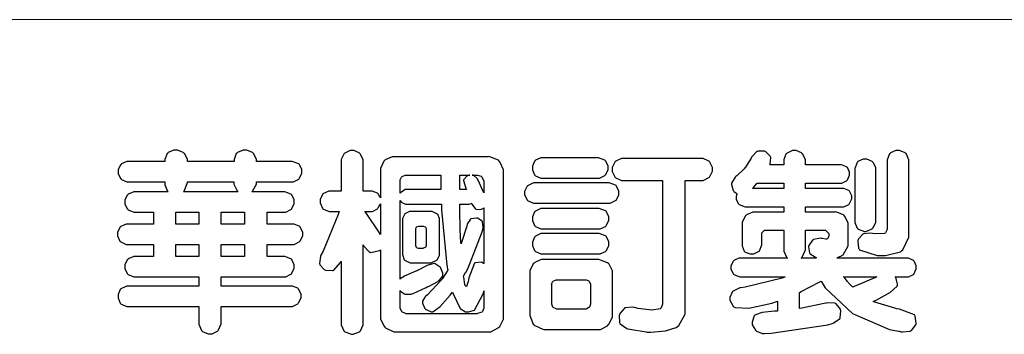
# Model space of a CAD drawing. Units: millimetres. Extents: x 4039 to 14959, y -3894 to -924.
# Drawn here: x 8345 to 8645, y -3763 to -3666 of the extents above; entities that cross this region are included whole.
import ezdxf

# ---------------------------------------------------------------- set-up
doc = ezdxf.new("R2010")
doc.units = ezdxf.units.MM

# ---------------------------------------------------------------- blocks, each defined once
blk = doc.blocks.new('華槶訂製')
at = {"color": 250}
for points in [[(9364.547, 3763.45), (9364.547, 3762.794), (9364.547, 3762.698), (9364.652, 3762.436), (9364.677, 3762.408), (9364.7, 3762.392), (9364.935, 3762.291), (9365.016, 3762.291), (9365.1, 3762.291), (9365.334, 3762.408), (9365.355, 3762.431), (9365.378, 3762.455), (9365.495, 3762.709), (9365.495, 3762.794), (9365.495, 3763.45), (9368.438, 3763.45), (9368.516, 3763.45), (9368.736, 3763.567), (9368.754, 3763.59), (9368.773, 3763.611), (9368.883, 3763.824), (9368.883, 3763.894), (9368.883, 3763.974), (9368.773, 3764.19), (9368.754, 3764.21), (9368.736, 3764.228), (9368.511, 3764.316), (9368.438, 3764.316), (9365.495, 3764.316), (9365.495, 3764.713), (9368.157, 3764.713), (9368.235, 3764.713), (9368.451, 3764.819), (9368.472, 3764.842), (9368.492, 3764.862), (9368.589, 3765.076), (9368.589, 3765.146), (9368.589, 3765.225), (9368.492, 3765.442), (9368.472, 3765.462), (9368.451, 3765.479), (9368.187, 3765.577), (9368.157, 3765.579), (9367.442, 3765.579), (9367.442, 3766.082), (9368.508, 3766.082), (9368.586, 3766.082), (9368.802, 3766.2), (9368.824, 3766.223), (9368.843, 3766.244), (9368.952, 3766.457), (9368.952, 3766.528), (9368.952, 3766.607), (9368.843, 3766.824), (9368.824, 3766.843), (9368.802, 3766.861), (9368.581, 3766.949), (9368.508, 3766.949), (9367.442, 3766.949), (9367.442, 3767.463), (9368.157, 3767.463), (9368.235, 3767.463), (9368.451, 3767.569), (9368.472, 3767.592), (9368.492, 3767.613), (9368.589, 3767.827), (9368.589, 3767.897), (9368.589, 3767.976), (9368.492, 3768.192), (9368.472, 3768.212), (9368.451, 3768.23), (9368.187, 3768.328), (9368.157, 3768.329), (9366.785, 3768.329), (9366.817, 3768.35), (9366.984, 3768.652), (9366.984, 3768.751), (9368.472, 3768.751), (9368.554, 3768.751), (9368.78, 3768.86), (9368.801, 3768.88), (9368.817, 3768.901), (9368.918, 3769.114), (9368.918, 3769.184), (9368.918, 3769.264), (9368.817, 3769.48), (9368.801, 3769.499), (9368.78, 3769.517), (9368.506, 3769.616), (9368.472, 3769.617), (9366.984, 3769.617), (9366.984, 3769.705), (9366.867, 3769.947), (9366.845, 3769.967), (9366.82, 3769.988), (9366.582, 3770.096), (9366.504, 3770.096), (9366.417, 3770.096), (9366.176, 3769.988), (9366.153, 3769.967), (9366.132, 3769.947), (9366.036, 3769.7), (9366.036, 3769.617), (9364.055, 3769.617), (9364.055, 3769.705), (9363.928, 3769.947), (9363.902, 3769.967), (9363.877, 3769.988), (9363.642, 3770.096), (9363.563, 3770.096), (9363.477, 3770.096), (9363.243, 3769.988), (9363.223, 3769.967), (9363.202, 3769.947), (9363.095, 3769.7), (9363.095, 3769.617), (9361.569, 3769.617), (9361.487, 3769.617), (9361.262, 3769.508), (9361.242, 3769.487), (9361.221, 3769.467), (9361.114, 3769.256), (9361.114, 3769.184), (9361.114, 3769.106), (9361.221, 3768.889), (9361.242, 3768.868), (9361.259, 3768.849), (9361.492, 3768.751), (9361.569, 3768.751), (9363.095, 3768.751), (9363.095, 3768.715), (9363.095, 3768.619), (9363.21, 3768.354), (9363.234, 3768.329), (9361.864, 3768.329), (9361.778, 3768.329), (9361.547, 3768.222), (9361.524, 3768.201), (9361.503, 3768.181), (9361.407, 3767.968), (9361.407, 3767.897), (9361.407, 3767.818), (9361.503, 3767.602), (9361.524, 3767.581), (9361.544, 3767.561), (9361.783, 3767.463), (9361.864, 3767.463), (9362.613, 3767.463), (9362.613, 3766.949), (9361.536, 3766.949), (9361.452, 3766.949), (9361.226, 3766.852), (9361.207, 3766.83), (9361.185, 3766.811), (9361.089, 3766.599), (9361.089, 3766.528), (9361.089, 3766.45), (9361.185, 3766.233), (9361.207, 3766.212), (9361.226, 3766.193), (9361.458, 3766.082), (9361.536, 3766.082), (9362.613, 3766.082), (9362.613, 3765.579), (9361.864, 3765.579), (9361.778, 3765.579), (9361.547, 3765.471), (9361.524, 3765.45), (9361.503, 3765.431), (9361.407, 3765.218), (9361.407, 3765.146), (9361.407, 3765.068), (9361.503, 3764.851), (9361.524, 3764.83), (9361.544, 3764.81), (9361.783, 3764.713), (9361.864, 3764.713), (9364.547, 3764.713), (9364.547, 3764.316), (9361.569, 3764.316), (9361.485, 3764.316), (9361.254, 3764.219), (9361.231, 3764.199), (9361.21, 3764.176), (9361.114, 3763.966), (9361.114, 3763.894), (9361.114, 3763.813), (9361.21, 3763.588), (9361.231, 3763.567), (9361.25, 3763.549), (9361.49, 3763.45), (9361.569, 3763.45), (9364.547, 3763.45)], [(9376.805, 3762.373), (9376.923, 3762.373), (9377.242, 3762.538), (9377.274, 3762.572), (9377.305, 3762.605), (9377.473, 3762.914), (9377.473, 3763.017), (9377.473, 3769.218), (9377.469, 3769.26), (9377.315, 3769.602), (9377.286, 3769.628), (9377.25, 3769.664), (9376.85, 3769.819), (9376.805, 3769.815), (9372.855, 3769.815), (9372.746, 3769.815), (9372.453, 3769.679), (9372.423, 3769.651), (9372.393, 3769.62), (9372.247, 3769.319), (9372.247, 3769.218), (9372.247, 3768.061), (9372.24, 3768.082), (9372.152, 3768.237), (9372.141, 3768.248), (9372.12, 3768.266), (9371.898, 3768.352), (9371.825, 3768.352), (9371.508, 3768.352), (9371.508, 3769.617), (9371.508, 3769.702), (9371.39, 3769.936), (9371.368, 3769.955), (9371.347, 3769.973), (9371.124, 3770.072), (9371.05, 3770.072), (9370.966, 3770.072), (9370.734, 3769.965), (9370.712, 3769.944), (9370.691, 3769.925), (9370.582, 3769.695), (9370.582, 3769.617), (9370.582, 3768.352), (9370.149, 3768.352), (9370.062, 3768.352), (9369.831, 3768.256), (9369.808, 3768.235), (9369.791, 3768.212), (9369.691, 3768.002), (9369.691, 3767.931), (9369.691, 3767.849), (9369.791, 3767.624), (9369.808, 3767.603), (9369.828, 3767.587), (9370.068, 3767.486), (9370.149, 3767.486), (9370.489, 3767.486), (9370.453, 3767.353), (9369.81, 3765.798), (9369.714, 3765.626), (9369.696, 3765.595), (9369.659, 3765.281), (9369.669, 3765.252), (9369.677, 3765.225), (9369.864, 3765.024), (9369.89, 3765.006), (9369.919, 3764.995), (9370.214, 3764.975), (9370.243, 3764.983), (9370.269, 3764.993), (9370.549, 3765.322), (9370.582, 3765.38), (9370.582, 3762.76), (9370.582, 3762.671), (9370.691, 3762.421), (9370.712, 3762.397), (9370.734, 3762.377), (9371.015, 3762.272), (9371.05, 3762.268), (9371.083, 3762.272), (9371.355, 3762.377), (9371.379, 3762.397), (9371.399, 3762.421), (9371.508, 3762.675), (9371.508, 3762.76), (9371.508, 3766.07), (9371.53, 3766.026), (9371.783, 3765.764), (9371.812, 3765.755), (9371.843, 3765.746), (9372.207, 3765.834), (9372.247, 3765.86), (9372.247, 3763.017), (9372.247, 3762.906), (9372.401, 3762.608), (9372.434, 3762.572), (9372.463, 3762.543), (9372.813, 3762.376), (9372.855, 3762.373), (9376.805, 3762.373)], [(9389.097, 3763.251), (9388.959, 3763.248), (9388.445, 3763.199), (9388.152, 3763.103), (9388.125, 3763.076), (9388.107, 3763.056), (9388.017, 3762.781), (9388.02, 3762.748), (9388.02, 3762.667), (9388.157, 3762.441), (9388.184, 3762.419), (9388.204, 3762.4), (9388.461, 3762.302), (9388.547, 3762.302), (9388.83, 3762.32), (9391.221, 3762.672), (9391.418, 3762.724), (9391.456, 3762.737), (9391.728, 3762.921), (9391.745, 3762.947), (9391.757, 3762.973), (9391.778, 3763.266), (9391.77, 3763.297), (9391.76, 3763.33), (9391.584, 3763.564), (9391.558, 3763.578), (9391.529, 3763.592), (9391.197, 3763.603), (9391.16, 3763.59), (9391.076, 3763.571), (9390.131, 3763.383), (9390.023, 3763.368), (9390.023, 3764.047), (9390.093, 3764.083), (9390.855, 3764.482), (9390.938, 3764.526), (9391.11, 3764.249), (9392.274, 3763.158), (9393.843, 3762.473), (9394.219, 3762.397), (9394.25, 3762.397), (9394.335, 3762.376), (9394.348, 3762.373), (9394.389, 3762.371), (9394.719, 3762.408), (9394.747, 3762.419), (9394.773, 3762.434), (9394.957, 3762.678), (9394.97, 3762.713), (9394.974, 3762.745), (9394.934, 3763.036), (9394.923, 3763.063), (9394.901, 3763.093), (9394.265, 3763.336), (9394.161, 3763.355), (9394.066, 3763.377), (9393.228, 3763.629), (9393.152, 3763.66), (9393.313, 3763.733), (9393.891, 3764.055), (9394.17, 3764.319), (9394.183, 3764.363), (9394.188, 3764.399), (9394.109, 3764.69), (9394.089, 3764.713), (9394.582, 3764.713), (9394.656, 3764.713), (9394.857, 3764.814), (9394.875, 3764.83), (9394.892, 3764.851), (9394.981, 3765.047), (9394.981, 3765.112), (9394.981, 3765.182), (9394.892, 3765.375), (9394.875, 3765.392), (9394.857, 3765.41), (9394.651, 3765.497), (9394.582, 3765.497), (9391.617, 3765.497), (9391.617, 3765.52), (9391.636, 3765.527), (9391.814, 3765.603), (9391.828, 3765.614), (9391.874, 3765.644), (9392.097, 3766.034), (9392.097, 3766.165), (9392.097, 3766.913), (9392.097, 3767.012), (9391.95, 3767.281), (9391.921, 3767.31), (9391.895, 3767.338), (9391.562, 3767.467), (9391.524, 3767.463), (9390.282, 3767.463), (9390.282, 3767.685), (9391.839, 3767.685), (9391.913, 3767.685), (9392.115, 3767.786), (9392.133, 3767.802), (9392.149, 3767.823), (9392.239, 3768.019), (9392.239, 3768.084), (9392.239, 3768.154), (9392.149, 3768.347), (9392.133, 3768.364), (9392.115, 3768.382), (9391.908, 3768.47), (9391.839, 3768.47), (9390.282, 3768.47), (9390.282, 3768.692), (9391.745, 3768.692), (9391.819, 3768.692), (9392.017, 3768.788), (9392.038, 3768.808), (9392.056, 3768.829), (9392.144, 3769.025), (9392.144, 3769.09), (9392.144, 3769.161), (9392.056, 3769.355), (9392.038, 3769.371), (9392.02, 3769.389), (9391.814, 3769.464), (9391.745, 3769.464), (9390.282, 3769.464), (9390.282, 3769.617), (9390.282, 3769.702), (9390.155, 3769.936), (9390.129, 3769.955), (9390.108, 3769.977), (9389.887, 3770.072), (9389.813, 3770.072), (9389.727, 3770.072), (9389.496, 3769.965), (9389.473, 3769.944), (9389.452, 3769.928), (9389.356, 3769.695), (9389.356, 3769.617), (9389.356, 3769.464), (9388.77, 3769.464), (9388.785, 3769.493), (9388.804, 3769.786), (9388.793, 3769.815), (9388.78, 3769.84), (9388.596, 3770.024), (9388.57, 3770.038), (9388.541, 3770.05), (9388.269, 3770.05), (9388.243, 3770.038), (9388.215, 3770.03), (9388.01, 3769.825), (9387.995, 3769.793), (9387.974, 3769.755), (9387.728, 3769.377), (9387.702, 3769.335), (9387.673, 3769.304), (9387.362, 3769), (9387.328, 3768.972), (9387.299, 3768.95), (9387.142, 3768.697), (9387.141, 3768.668), (9387.138, 3768.639), (9387.216, 3768.377), (9387.234, 3768.352), (9387.245, 3768.341), (9387.362, 3768.245), (9387.375, 3768.235), (9387.369, 3768.227), (9387.339, 3768.119), (9387.339, 3768.084), (9387.339, 3768.014), (9387.427, 3767.82), (9387.445, 3767.802), (9387.462, 3767.786), (9387.717, 3767.688), (9387.75, 3767.685), (9389.356, 3767.685), (9389.356, 3767.463), (9388.148, 3767.463), (9388.047, 3767.463), (9387.779, 3767.338), (9387.75, 3767.31), (9387.725, 3767.285), (9387.598, 3767.024), (9387.598, 3766.936), (9387.598, 3766.106), (9387.598, 3766.025), (9387.684, 3765.803), (9387.702, 3765.779), (9387.722, 3765.764), (9387.937, 3765.685), (9388.008, 3765.685), (9388.083, 3765.685), (9388.292, 3765.782), (9388.313, 3765.802), (9388.329, 3765.82), (9388.427, 3766.075), (9388.43, 3766.106), (9388.43, 3766.55), (9388.427, 3766.575), (9388.534, 3766.691), (9388.57, 3766.691), (9389.356, 3766.691), (9389.356, 3765.895), (9389.356, 3765.795), (9389.49, 3765.525), (9389.52, 3765.497), (9387.527, 3765.497), (9387.45, 3765.497), (9387.242, 3765.401), (9387.222, 3765.38), (9387.204, 3765.364), (9387.118, 3765.175), (9387.118, 3765.112), (9387.118, 3765.042), (9387.204, 3764.848), (9387.222, 3764.83), (9387.24, 3764.814), (9387.494, 3764.716), (9387.527, 3764.713), (9389.415, 3764.713), (9389.287, 3764.661), (9387.727, 3764.27), (9387.54, 3764.246), (9387.5, 3764.244), (9387.207, 3764.106), (9387.188, 3764.081), (9387.167, 3764.062), (9387.071, 3763.832), (9387.071, 3763.754), (9387.076, 3763.725), (9387.213, 3763.46), (9387.234, 3763.438), (9387.292, 3763.401), (9387.875, 3763.38), (9388.845, 3763.593), (9389.097, 3763.671), (9389.097, 3763.251)], [(9393.739, 3766.773), (9393.739, 3766.721), (9393.671, 3766.575), (9393.656, 3766.562), (9393.635, 3766.547), (9393.195, 3766.539), (9393.129, 3766.55), (9393.046, 3766.572), (9392.73, 3766.536), (9392.53, 3766.326), (9392.507, 3766.258), (9392.5, 3766.227), (9392.53, 3765.934), (9392.543, 3765.908), (9392.572, 3765.864), (9393.324, 3765.621), (9393.444, 3765.614), (9393.672, 3765.614), (9394.312, 3765.779), (9394.359, 3765.813), (9394.405, 3765.852), (9394.66, 3766.399), (9394.664, 3766.469), (9394.664, 3769.592), (9394.664, 3769.687), (9394.547, 3769.944), (9394.524, 3769.967), (9394.503, 3769.985), (9394.271, 3770.084), (9394.195, 3770.084), (9394.112, 3770.084), (9393.888, 3769.977), (9393.868, 3769.955), (9393.847, 3769.933), (9393.739, 3769.679), (9393.739, 3769.592), (9393.739, 3766.773)], [(9379.136, 3769.768), (9379.053, 3769.768), (9378.829, 3769.661), (9378.809, 3769.64), (9378.788, 3769.62), (9378.692, 3769.407), (9378.692, 3769.335), (9378.692, 3769.257), (9378.788, 3769.041), (9378.809, 3769.019), (9378.829, 3769), (9379.058, 3768.902), (9379.136, 3768.902), (9381.469, 3768.902), (9381.547, 3768.902), (9381.763, 3769.011), (9381.785, 3769.031), (9381.804, 3769.052), (9381.902, 3769.265), (9381.902, 3769.335), (9381.902, 3769.415), (9381.804, 3769.632), (9381.785, 3769.651), (9381.763, 3769.669), (9381.5, 3769.767), (9381.469, 3769.768), (9379.136, 3769.768)], [(9384.211, 3768.808), (9384.211, 3763.614), (9384.211, 3763.556), (9384.153, 3763.394), (9384.141, 3763.38), (9384.109, 3763.35), (9383.764, 3763.3), (9383.179, 3763.372), (9383.028, 3763.403), (9382.945, 3763.424), (9382.621, 3763.388), (9382.41, 3763.17), (9382.383, 3763.098), (9382.374, 3763.067), (9382.392, 3762.775), (9382.406, 3762.748), (9382.421, 3762.719), (9382.704, 3762.514), (9382.746, 3762.503), (9382.828, 3762.485), (9383.513, 3762.368), (9383.567, 3762.361), (9383.718, 3762.359), (9384.346, 3762.415), (9384.794, 3762.563), (9384.856, 3762.607), (9384.908, 3762.646), (9385.172, 3763.118), (9385.172, 3763.274), (9385.172, 3768.808), (9385.852, 3768.808), (9385.94, 3768.808), (9386.179, 3768.927), (9386.203, 3768.95), (9386.223, 3768.974), (9386.332, 3769.202), (9386.332, 3769.277), (9386.332, 3769.36), (9386.223, 3769.586), (9386.203, 3769.605), (9386.179, 3769.63), (9385.933, 3769.734), (9385.852, 3769.734), (9382.559, 3769.734), (9382.471, 3769.734), (9382.227, 3769.627), (9382.207, 3769.605), (9382.187, 3769.583), (9382.077, 3769.353), (9382.077, 3769.277), (9382.077, 3769.192), (9382.187, 3768.959), (9382.207, 3768.938), (9382.227, 3768.919), (9382.476, 3768.808), (9382.559, 3768.808), (9384.211, 3768.808)], [(9393.129, 3769.592), (9393.105, 3769.614), (9392.885, 3769.709), (9392.813, 3769.709), (9392.73, 3769.709), (9392.504, 3769.614), (9392.484, 3769.592), (9392.466, 3769.573), (9392.369, 3769.309), (9392.367, 3769.277), (9392.367, 3767.112), (9392.367, 3767.024), (9392.475, 3766.785), (9392.496, 3766.76), (9392.515, 3766.741), (9392.781, 3766.635), (9392.813, 3766.632), (9392.844, 3766.635), (9393.108, 3766.754), (9393.129, 3766.773), (9393.148, 3766.795), (9393.258, 3767.034), (9393.258, 3767.112), (9393.258, 3769.277), (9393.258, 3769.356), (9393.148, 3769.573), (9393.129, 3769.592)], [(9374.813, 3768.422), (9373.371, 3768.422), (9373.298, 3768.422), (9373.098, 3768.285), (9373.078, 3768.26), (9373.078, 3768.785), (9373.078, 3768.829), (9373.145, 3768.946), (9373.16, 3768.961), (9373.171, 3768.974), (9373.293, 3769.031), (9373.335, 3769.031), (9374.813, 3769.031), (9374.813, 3768.422)], [(9375.621, 3769.031), (9376.044, 3769.031), (9376.016, 3769.031), (9375.943, 3769.003), (9375.938, 3768.997), (9375.917, 3768.989), (9375.779, 3768.842), (9375.774, 3768.821), (9375.771, 3768.806), (9375.867, 3768.476), (9375.891, 3768.422), (9375.621, 3768.422), (9375.621, 3769.031)], [(9376.371, 3768.855), (9376.358, 3768.88), (9376.192, 3769.026), (9376.173, 3769.031), (9376.137, 3769.031), (9376.348, 3769.031), (9376.365, 3769.034), (9376.521, 3768.986), (9376.536, 3768.972), (9376.55, 3768.961), (9376.625, 3768.803), (9376.628, 3768.785), (9376.628, 3768.282), (9376.607, 3768.341), (9376.394, 3768.818), (9376.371, 3768.855)], [(9363.89, 3768.329), (9363.917, 3768.354), (9364.052, 3768.674), (9364.055, 3768.715), (9364.055, 3768.751), (9366.024, 3768.751), (9366.024, 3768.647), (9366.171, 3768.359), (9366.2, 3768.329), (9363.89, 3768.329)], [(9378.82, 3768.704), (9378.738, 3768.704), (9378.511, 3768.596), (9378.492, 3768.575), (9378.471, 3768.556), (9378.363, 3768.343), (9378.363, 3768.271), (9378.363, 3768.192), (9378.471, 3767.976), (9378.492, 3767.955), (9378.51, 3767.936), (9378.742, 3767.838), (9378.82, 3767.838), (9381.915, 3767.838), (9381.996, 3767.838), (9382.221, 3767.947), (9382.242, 3767.967), (9382.26, 3767.987), (9382.359, 3768.201), (9382.359, 3768.271), (9382.359, 3768.35), (9382.26, 3768.567), (9382.242, 3768.587), (9382.221, 3768.605), (9381.949, 3768.702), (9381.915, 3768.704), (9378.82, 3768.704)], [(9389.356, 3768.47), (9388.042, 3768.47), (9388.065, 3768.499), (9388.233, 3768.688), (9388.243, 3768.692), (9389.356, 3768.692), (9389.356, 3768.47)], [(9372.247, 3766.503), (9372.2, 3766.577), (9371.651, 3767.4), (9371.589, 3767.486), (9371.825, 3767.486), (9371.903, 3767.486), (9372.12, 3767.605), (9372.141, 3767.628), (9372.152, 3767.639), (9372.24, 3767.797), (9372.247, 3767.815), (9372.247, 3766.503)], [(9374.859, 3764.607), (9374.823, 3764.564), (9374.237, 3763.951), (9374.156, 3763.871), (9374.135, 3763.852), (9374.027, 3763.675), (9374.027, 3763.614), (9374.029, 3763.592), (9374.135, 3763.365), (9374.156, 3763.344), (9374.179, 3763.328), (9374.393, 3763.23), (9374.415, 3763.227), (9374.463, 3763.23), (9374.784, 3763.445), (9375.204, 3763.925), (9375.305, 3764.059), (9375.346, 3763.956), (9375.627, 3763.37), (9375.645, 3763.355), (9375.665, 3763.336), (9375.85, 3763.227), (9375.914, 3763.227), (9375.984, 3763.227), (9376.174, 3763.274), (9376.195, 3763.286), (9376.236, 3763.3), (9376.596, 3763.953), (9376.628, 3764.07), (9376.628, 3764.117), (9376.628, 3763.425), (9376.628, 3763.377), (9376.569, 3763.242), (9376.558, 3763.227), (9376.544, 3763.215), (9376.368, 3763.149), (9376.348, 3763.145), (9373.335, 3763.145), (9373.314, 3763.149), (9373.16, 3763.226), (9373.148, 3763.238), (9373.135, 3763.253), (9373.078, 3763.383), (9373.078, 3763.425), (9373.078, 3764.129), (9373.087, 3764.114), (9373.236, 3763.998), (9373.254, 3763.989), (9373.281, 3763.98), (9373.552, 3763.98), (9373.583, 3763.989), (9373.628, 3764.007), (9374.193, 3764.259), (9374.262, 3764.293), (9374.307, 3764.318), (9374.68, 3764.517), (9374.707, 3764.537), (9374.739, 3764.558), (9374.895, 3764.738), (9374.895, 3764.796), (9374.895, 3764.873), (9374.815, 3765.074), (9374.8, 3765.101), (9374.782, 3765.125), (9374.569, 3765.269), (9374.543, 3765.275), (9374.519, 3765.278), (9374.255, 3765.211), (9374.226, 3765.193), (9374.205, 3765.178), (9373.853, 3764.996), (9373.804, 3764.972), (9373.754, 3764.949), (9373.323, 3764.762), (9373.288, 3764.749), (9373.264, 3764.741), (9373.089, 3764.623), (9373.078, 3764.607), (9373.078, 3767.955), (9373.08, 3767.952), (9373.127, 3767.895), (9373.137, 3767.885), (9373.152, 3767.874), (9373.316, 3767.802), (9373.371, 3767.802), (9374.836, 3767.802), (9374.841, 3767.56), (9375.067, 3765.211), (9375.106, 3764.983), (9375.082, 3764.949), (9374.877, 3764.638), (9374.859, 3764.607)], [(9375.868, 3764.9), (9375.95, 3765.05), (9376.563, 3766.619), (9376.605, 3766.785), (9376.61, 3766.813), (9376.581, 3767.034), (9376.569, 3767.053), (9376.555, 3767.071), (9376.371, 3767.198), (9376.348, 3767.206), (9376.324, 3767.21), (9376.098, 3767.18), (9376.078, 3767.171), (9376.06, 3767.162), (9375.935, 3766.976), (9375.927, 3766.949), (9375.906, 3766.868), (9375.687, 3766.165), (9375.668, 3766.106), (9375.661, 3766.165), (9375.634, 3766.71), (9375.611, 3767.581), (9375.609, 3767.802), (9375.95, 3767.802), (9375.99, 3767.802), (9376.099, 3767.833), (9376.114, 3767.838), (9376.114, 3767.827), (9376.122, 3767.801), (9376.259, 3767.613), (9376.277, 3767.603), (9376.295, 3767.592), (9376.5, 3767.576), (9376.524, 3767.581), (9376.532, 3767.584), (9376.618, 3767.635), (9376.628, 3767.639), (9376.628, 3765.275), (9376.625, 3765.281), (9376.555, 3765.32), (9376.547, 3765.322), (9376.519, 3765.328), (9376.284, 3765.309), (9376.266, 3765.299), (9376.237, 3765.287), (9376.003, 3764.674), (9375.984, 3764.562), (9375.974, 3764.517), (9375.894, 3764.293), (9375.868, 3764.293), (9375.868, 3764.293), (9375.837, 3764.355), (9375.832, 3764.363), (9375.829, 3764.381), (9375.779, 3764.703), (9375.774, 3764.749), (9375.779, 3764.763), (9375.858, 3764.889), (9375.868, 3764.9)], [(9379.136, 3767.615), (9379.053, 3767.615), (9378.829, 3767.507), (9378.809, 3767.486), (9378.788, 3767.467), (9378.692, 3767.254), (9378.692, 3767.182), (9378.692, 3767.104), (9378.788, 3766.888), (9378.809, 3766.866), (9378.829, 3766.847), (9379.058, 3766.749), (9379.136, 3766.749), (9381.493, 3766.749), (9381.575, 3766.749), (9381.799, 3766.855), (9381.82, 3766.877), (9381.84, 3766.899), (9381.937, 3767.112), (9381.937, 3767.182), (9381.937, 3767.262), (9381.84, 3767.478), (9381.82, 3767.498), (9381.799, 3767.516), (9381.527, 3767.613), (9381.493, 3767.615), (9379.136, 3767.615)], [(9364.547, 3766.949), (9363.562, 3766.949), (9363.562, 3767.463), (9364.547, 3767.463), (9364.547, 3766.949)], [(9365.495, 3767.463), (9366.48, 3767.463), (9366.48, 3766.949), (9365.495, 3766.949), (9365.495, 3767.463)], [(9374.367, 3765.299), (9374.391, 3765.302), (9374.617, 3765.4), (9374.637, 3765.416), (9374.657, 3765.437), (9374.753, 3765.623), (9374.753, 3765.685), (9374.753, 3767.136), (9374.753, 3767.195), (9374.677, 3767.354), (9374.661, 3767.369), (9374.639, 3767.39), (9374.434, 3767.486), (9374.367, 3767.486), (9373.536, 3767.486), (9373.474, 3767.486), (9373.303, 3767.4), (9373.288, 3767.382), (9373.27, 3767.364), (9373.184, 3767.193), (9373.184, 3767.136), (9373.184, 3765.685), (9373.181, 3765.658), (9373.259, 3765.434), (9373.277, 3765.416), (9373.293, 3765.4), (9373.508, 3765.302), (9373.536, 3765.299), (9374.367, 3765.299)], [(9374.052, 3766.866), (9374.078, 3766.866), (9374.149, 3766.837), (9374.156, 3766.83), (9374.161, 3766.826), (9374.192, 3766.76), (9374.192, 3766.737), (9374.192, 3766.047), (9374.188, 3766.04), (9374.159, 3765.963), (9374.156, 3765.953), (9374.149, 3765.952), (9374.063, 3765.922), (9374.052, 3765.919), (9373.887, 3765.919), (9373.86, 3765.919), (9373.79, 3765.948), (9373.782, 3765.953), (9373.775, 3765.959), (9373.746, 3766.026), (9373.746, 3766.047), (9373.746, 3766.737), (9373.746, 3766.762), (9373.775, 3766.822), (9373.782, 3766.83), (9373.783, 3766.834), (9373.872, 3766.865), (9373.887, 3766.866), (9374.052, 3766.866)], [(9379.136, 3766.55), (9379.053, 3766.55), (9378.829, 3766.443), (9378.809, 3766.422), (9378.788, 3766.403), (9378.692, 3766.189), (9378.692, 3766.118), (9378.692, 3766.04), (9378.788, 3765.823), (9378.809, 3765.802), (9378.829, 3765.782), (9379.058, 3765.685), (9379.136, 3765.685), (9381.493, 3765.685), (9381.575, 3765.685), (9381.799, 3765.791), (9381.82, 3765.813), (9381.84, 3765.834), (9381.937, 3766.047), (9381.937, 3766.118), (9381.937, 3766.197), (9381.84, 3766.414), (9381.82, 3766.433), (9381.799, 3766.451), (9381.527, 3766.549), (9381.493, 3766.55), (9379.136, 3766.55)], [(9390.093, 3765.497), (9390.123, 3765.525), (9390.279, 3765.857), (9390.282, 3765.895), (9390.282, 3766.691), (9391.089, 3766.691), (9391.133, 3766.691), (9391.265, 3766.55), (9391.265, 3766.503), (9391.265, 3766.459), (9391.228, 3766.34), (9391.22, 3766.328), (9391.22, 3766.322), (9391.166, 3766.304), (9391.148, 3766.304), (9391.148, 3766.304), (9390.981, 3766.335), (9390.961, 3766.34), (9390.922, 3766.347), (9390.621, 3766.297), (9390.598, 3766.282), (9390.573, 3766.271), (9390.419, 3766.044), (9390.411, 3766.012), (9390.404, 3765.986), (9390.455, 3765.732), (9390.469, 3765.707), (9390.481, 3765.688), (9390.697, 3765.543), (9390.727, 3765.533), (9390.727, 3765.497), (9390.093, 3765.497)], [(9364.547, 3765.579), (9363.562, 3765.579), (9363.562, 3766.082), (9364.547, 3766.082), (9364.547, 3765.579)], [(9365.495, 3766.082), (9366.48, 3766.082), (9366.48, 3765.579), (9365.495, 3765.579), (9365.495, 3766.082)], [(9381.469, 3762.478), (9381.576, 3762.478), (9381.873, 3762.635), (9381.902, 3762.665), (9381.934, 3762.695), (9382.09, 3762.998), (9382.09, 3763.098), (9382.09, 3764.866), (9382.09, 3764.968), (9381.944, 3765.243), (9381.915, 3765.275), (9381.885, 3765.307), (9381.513, 3765.453), (9381.469, 3765.45), (9379.172, 3765.45), (9379.07, 3765.45), (9378.791, 3765.313), (9378.762, 3765.286), (9378.732, 3765.258), (9378.586, 3764.965), (9378.586, 3764.866), (9378.586, 3763.098), (9378.583, 3763.061), (9378.729, 3762.701), (9378.762, 3762.665), (9378.791, 3762.639), (9379.133, 3762.481), (9379.172, 3762.478), (9381.469, 3762.478)], [(9392.074, 3764.492), (9392.061, 3764.51), (9391.914, 3764.693), (9391.898, 3764.713), (9393.305, 3764.713), (9393.243, 3764.682), (9392.412, 3764.322), (9392.308, 3764.28), (9392.302, 3764.28), (9392.286, 3764.272), (9392.286, 3764.269), (9392.268, 3764.286), (9392.091, 3764.475), (9392.074, 3764.492)], [(9380.93, 3764.584), (9380.971, 3764.584), (9381.081, 3764.535), (9381.094, 3764.526), (9381.106, 3764.517), (9381.164, 3764.41), (9381.164, 3764.374), (9381.164, 3763.59), (9381.164, 3763.546), (9381.114, 3763.427), (9381.106, 3763.414), (9381.093, 3763.403), (9380.971, 3763.344), (9380.93, 3763.344), (9379.722, 3763.344), (9379.704, 3763.347), (9379.579, 3763.406), (9379.571, 3763.414), (9379.558, 3763.424), (9379.512, 3763.549), (9379.512, 3763.59), (9379.512, 3764.374), (9379.509, 3764.387), (9379.548, 3764.503), (9379.558, 3764.514), (9379.569, 3764.524), (9379.707, 3764.582), (9379.722, 3764.584), (9380.93, 3764.584)]]:
    blk.add_lwpolyline(points, close=True, dxfattribs=at)
blk = doc.blocks.new('10')
at = {"color": 250, "lineweight": 20}
blk.add_line((-344.67, 227.96), (-4124.74, 227.96), dxfattribs=at)
at = {"xscale": 7.2, "yscale": 7.2, "zscale": 7.2}
blk.add_blockref('華槶訂製', (-71464.37, -26956.63), dxfattribs=at)

msp = doc.modelspace()

# ---------------------------------------------------------------- block references
msp.add_blockref('10', (12439, -3894.3))

doc.saveas('drawing.dxf')
